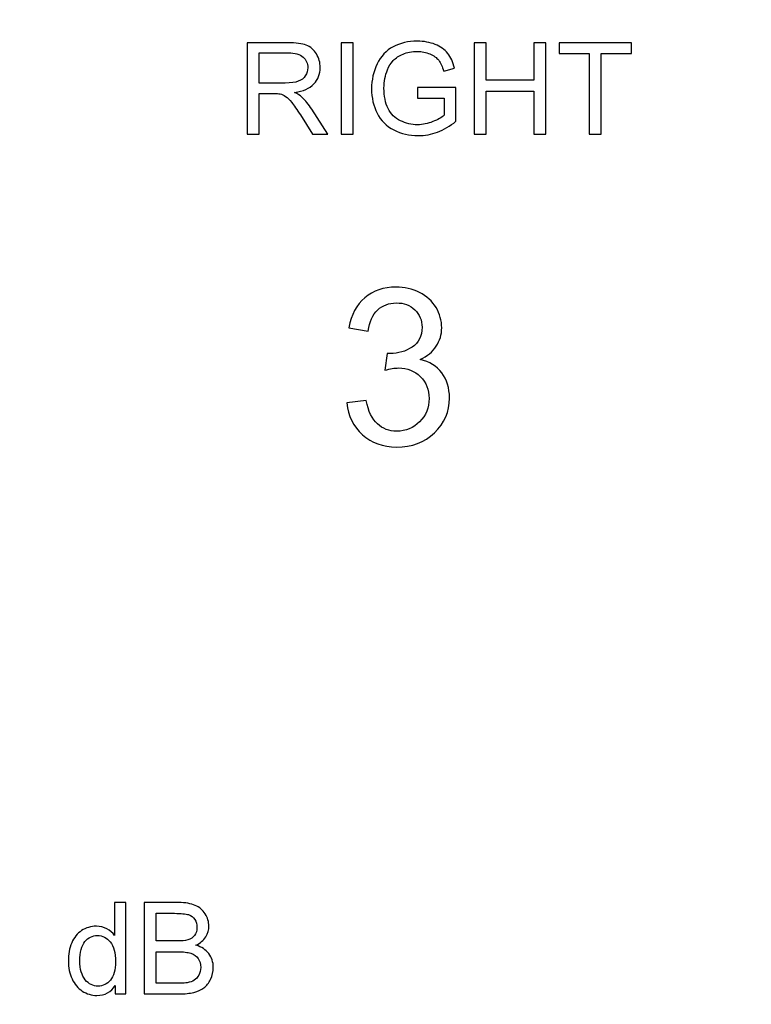
# Model space of a CAD drawing. Units: millimetres. Extents: x 0 to 1789, y 0 to 1262.
# Drawn here: x 732 to 745, y 821 to 839 of the extents above; entities that cross this region are included whole.
import ezdxf

# ---------------------------------------------------------------- set-up
doc = ezdxf.new("R2010")
doc.units = ezdxf.units.MM
doc.header["$PDSIZE"] = -1
doc.layers.add('AV_dim', color=10, linetype='Continuous')
doc.layers.add('AV_sys', color=7, linetype='Continuous')
doc.styles.add('SLDTEXTSTYLE0', font='txt')
doc.styles.get("Standard").update_dxf_attribs({"font": 'malgun.ttf'})
doc.dimstyles.new('ISO-25$0', dxfattribs={"dimtxt": 15, "dimasz": 5, "dimexe": 1.25, "dimexo": 0.625, "dimtad": 1, "dimdec": 1, "dimdsep": 46, "dimtxsty": 'Standard', "dimcen": 0, "dimclrd": 1, "dimclre": 1, "dimclrt": 1, "dimadec": 0, "dimazin": 0, "dimtfac": 1, "dimtdec": 1, "dimtmove": 2, "dimatfit": 3, "dimfxl": 1, "dimtolj": 1, "dimarcsym": 0})

# ---------------------------------------------------------------- blocks, each defined once
blk = doc.blocks.new('*D2')
at = {"layer": 'AV_dim', "color": 0, "lineweight": -2, "transparency": 16777216}
for p, q in [((817.289, 856.479), (817.289, 665.172)), ((388.288, 850.278), (388.288, 665.172)), ((418.288, 677.172), (787.289, 677.172))]:
    blk.add_line(p, q, dxfattribs=at)
at = {"layer": 'AV_dim', "color": 0, "transparency": 16777216}
for points in [[(418.288, 682.172), (418.288, 672.172), (388.288, 677.172)], [(787.289, 682.172), (787.289, 672.172), (817.289, 677.172)]]:
    blk.add_solid(points, dxfattribs=at)
at = {"layer": 'Defpoints', "color": 0, "transparency": 16777216}
for p in [(817.289, 868.479), (388.288, 862.278), (817.289, 677.172)]:
    blk.add_point(p, dxfattribs=at)
at = {"layer": 'AV_dim', "color": 0, "transparency": 16777216, "insert": (602.789, 691.1), "char_height": 15, "attachment_point": 5, "style": 'SLDTEXTSTYLE0'}
blk.add_mtext('429,0', dxfattribs=at)
blk = doc.blocks.new('SM16_ff')
at = {"layer": 'AV_sys', "lineweight": -3}
for points, knots in [([(738.984, 837.18), (738.984, 837.18), (738.984, 837.18), (738.984, 837.18), (738.984, 837.18), (738.984, 837.365), (738.984, 837.365), (738.984, 837.365), (739.657, 837.367), (739.657, 837.367), (739.657, 837.367), (739.657, 836.777), (739.657, 836.777), (739.555, 836.694), (739.447, 836.631), (739.337, 836.59), (739.227, 836.548), (739.115, 836.527), (738.998, 836.527), (738.842, 836.527), (738.701, 836.561), (738.572, 836.627), (738.443, 836.694), (738.348, 836.791), (738.283, 836.918), (738.219, 837.045), (738.185, 837.186), (738.185, 837.344), (738.185, 837.498), (738.219, 837.642), (738.283, 837.777), (738.348, 837.912), (738.441, 838.012), (738.562, 838.076), (738.684, 838.141), (738.824, 838.174), (738.982, 838.174), (739.098, 838.174), (739.202, 838.155), (739.295, 838.118), (739.387, 838.08), (739.46, 838.028), (739.514, 837.962), (739.566, 837.895), (739.605, 837.81), (739.634, 837.702), (739.634, 837.702), (739.445, 837.65), (739.445, 837.65), (739.42, 837.731), (739.389, 837.793), (739.356, 837.841), (739.321, 837.887), (739.269, 837.924), (739.202, 837.951), (739.138, 837.981), (739.063, 837.995), (738.984, 837.995), (738.888, 837.995), (738.803, 837.979), (738.734, 837.949), (738.664, 837.92), (738.607, 837.883), (738.564, 837.835), (738.52, 837.785), (738.487, 837.735), (738.464, 837.677), (738.423, 837.577), (738.402, 837.471), (738.402, 837.357), (738.402, 837.216), (738.427, 837.095), (738.474, 836.999), (738.524, 836.904), (738.595, 836.833), (738.688, 836.787), (738.782, 836.742), (738.882, 836.717), (738.986, 836.717), (739.079, 836.717), (739.167, 836.735), (739.254, 836.771), (739.341, 836.806), (739.406, 836.843), (739.452, 836.883), (739.452, 836.883), (739.452, 837.18), (739.452, 837.18), (739.452, 837.18), (738.984, 837.18), (738.984, 837.18)], [0, 0, 0, 0, 1, 1, 1, 2, 2, 2, 3, 3, 3, 4, 4, 4, 5, 5, 5, 6, 6, 6, 7, 7, 7, 8, 8, 8, 9, 9, 9, 10, 10, 10, 11, 11, 11, 12, 12, 12, 13, 13, 13, 14, 14, 14, 15, 15, 15, 16, 16, 16, 17, 17, 17, 18, 18, 18, 19, 19, 19, 20, 20, 20, 21, 21, 21, 22, 22, 22, 23, 23, 23, 24, 24, 24, 25, 25, 25, 26, 26, 26, 27, 27, 27, 28, 28, 28, 29, 29, 29, 30, 30, 30, 30]), ([(738.984, 837.18), (738.984, 837.18), (738.984, 837.18), (738.984, 837.18), (738.984, 837.18), (738.984, 837.365), (738.984, 837.365), (738.984, 837.365), (739.657, 837.367), (739.657, 837.367), (739.657, 837.367), (739.657, 836.777), (739.657, 836.777), (739.555, 836.694), (739.447, 836.631), (739.337, 836.59), (739.227, 836.548), (739.115, 836.527), (738.998, 836.527), (738.842, 836.527), (738.701, 836.561), (738.572, 836.627), (738.443, 836.694), (738.348, 836.791), (738.283, 836.918), (738.219, 837.045), (738.185, 837.186), (738.185, 837.344), (738.185, 837.498), (738.219, 837.642), (738.283, 837.777), (738.348, 837.912), (738.441, 838.012), (738.562, 838.076), (738.684, 838.141), (738.824, 838.174), (738.982, 838.174), (739.098, 838.174), (739.202, 838.155), (739.295, 838.118), (739.387, 838.08), (739.46, 838.028), (739.514, 837.962), (739.566, 837.895), (739.605, 837.81), (739.634, 837.702), (739.634, 837.702), (739.445, 837.65), (739.445, 837.65), (739.42, 837.731), (739.389, 837.793), (739.356, 837.841), (739.321, 837.887), (739.269, 837.924), (739.202, 837.951), (739.138, 837.981), (739.063, 837.995), (738.984, 837.995), (738.888, 837.995), (738.803, 837.979), (738.734, 837.949), (738.664, 837.92), (738.607, 837.883), (738.564, 837.835), (738.52, 837.785), (738.487, 837.735), (738.464, 837.677), (738.423, 837.577), (738.402, 837.471), (738.402, 837.357), (738.402, 837.216), (738.427, 837.095), (738.474, 836.999), (738.524, 836.904), (738.595, 836.833), (738.688, 836.787), (738.782, 836.742), (738.882, 836.717), (738.986, 836.717), (739.079, 836.717), (739.167, 836.735), (739.254, 836.771), (739.341, 836.806), (739.406, 836.843), (739.452, 836.883), (739.452, 836.883), (739.452, 837.18), (739.452, 837.18), (739.452, 837.18), (738.984, 837.18), (738.984, 837.18)], [0, 0, 0, 0, 1, 1, 1, 2, 2, 2, 3, 3, 3, 4, 4, 4, 5, 5, 5, 6, 6, 6, 7, 7, 7, 8, 8, 8, 9, 9, 9, 10, 10, 10, 11, 11, 11, 12, 12, 12, 13, 13, 13, 14, 14, 14, 15, 15, 15, 16, 16, 16, 17, 17, 17, 18, 18, 18, 19, 19, 19, 20, 20, 20, 21, 21, 21, 22, 22, 22, 23, 23, 23, 24, 24, 24, 25, 25, 25, 26, 26, 26, 27, 27, 27, 28, 28, 28, 29, 29, 29, 30, 30, 30, 30]), ([(736.017, 836.554), (736.017, 836.554), (736.017, 838.147), (736.017, 838.147), (736.017, 838.147), (736.722, 838.147), (736.722, 838.147), (736.865, 838.147), (736.973, 838.132), (737.046, 838.105), (737.121, 838.076), (737.179, 838.024), (737.223, 837.953), (737.269, 837.881), (737.289, 837.8), (737.289, 837.712), (737.289, 837.6), (737.254, 837.504), (737.179, 837.428), (737.106, 837.349), (736.994, 837.301), (736.841, 837.28), (736.897, 837.253), (736.94, 837.226), (736.969, 837.199), (737.03, 837.143), (737.088, 837.072), (737.144, 836.989), (737.144, 836.989), (737.42, 836.554), (737.42, 836.554), (737.42, 836.554), (737.154, 836.554), (737.154, 836.554), (737.154, 836.554), (736.944, 836.887), (736.944, 836.887), (736.884, 836.981), (736.832, 837.055), (736.793, 837.105), (736.753, 837.155), (736.718, 837.191), (736.687, 837.211), (736.653, 837.232), (736.622, 837.247), (736.589, 837.255), (736.566, 837.259), (736.527, 837.261), (736.473, 837.261), (736.473, 837.261), (736.227, 837.261), (736.227, 837.261), (736.227, 837.261), (736.227, 836.554), (736.227, 836.554), (736.227, 836.554), (736.017, 836.554), (736.017, 836.554)], [0, 0, 0, 0, 1, 1, 1, 2, 2, 2, 3, 3, 3, 4, 4, 4, 5, 5, 5, 6, 6, 6, 7, 7, 7, 8, 8, 8, 9, 9, 9, 10, 10, 10, 11, 11, 11, 12, 12, 12, 13, 13, 13, 14, 14, 14, 15, 15, 15, 16, 16, 16, 17, 17, 17, 18, 18, 18, 19, 19, 19, 19]), ([(736.017, 836.554), (736.017, 836.554), (736.017, 838.147), (736.017, 838.147), (736.017, 838.147), (736.722, 838.147), (736.722, 838.147), (736.865, 838.147), (736.973, 838.132), (737.046, 838.105), (737.121, 838.076), (737.179, 838.024), (737.223, 837.953), (737.269, 837.881), (737.289, 837.8), (737.289, 837.712), (737.289, 837.6), (737.254, 837.504), (737.179, 837.428), (737.106, 837.349), (736.994, 837.301), (736.841, 837.28), (736.897, 837.253), (736.94, 837.226), (736.969, 837.199), (737.03, 837.143), (737.088, 837.072), (737.144, 836.989), (737.144, 836.989), (737.42, 836.554), (737.42, 836.554), (737.42, 836.554), (737.154, 836.554), (737.154, 836.554), (737.154, 836.554), (736.944, 836.887), (736.944, 836.887), (736.884, 836.981), (736.832, 837.055), (736.793, 837.105), (736.753, 837.155), (736.718, 837.191), (736.687, 837.211), (736.653, 837.232), (736.622, 837.247), (736.589, 837.255), (736.566, 837.259), (736.527, 837.261), (736.473, 837.261), (736.473, 837.261), (736.227, 837.261), (736.227, 837.261), (736.227, 837.261), (736.227, 836.554), (736.227, 836.554), (736.227, 836.554), (736.017, 836.554), (736.017, 836.554)], [0, 0, 0, 0, 1, 1, 1, 2, 2, 2, 3, 3, 3, 4, 4, 4, 5, 5, 5, 6, 6, 6, 7, 7, 7, 8, 8, 8, 9, 9, 9, 10, 10, 10, 11, 11, 11, 12, 12, 12, 13, 13, 13, 14, 14, 14, 15, 15, 15, 16, 16, 16, 17, 17, 17, 18, 18, 18, 19, 19, 19, 19]), ([(737.657, 836.554), (737.657, 836.554), (737.657, 836.554), (737.657, 836.554), (737.657, 836.554), (737.657, 838.147), (737.657, 838.147), (737.657, 838.147), (737.867, 838.147), (737.867, 838.147), (737.867, 838.147), (737.867, 836.554), (737.867, 836.554), (737.867, 836.554), (737.657, 836.554), (737.657, 836.554)], [0, 0, 0, 0, 1, 1, 1, 2, 2, 2, 3, 3, 3, 4, 4, 4, 5, 5, 5, 5]), ([(737.657, 836.554), (737.657, 836.554), (737.657, 836.554), (737.657, 836.554), (737.657, 836.554), (737.657, 838.147), (737.657, 838.147), (737.657, 838.147), (737.867, 838.147), (737.867, 838.147), (737.867, 838.147), (737.867, 836.554), (737.867, 836.554), (737.867, 836.554), (737.657, 836.554), (737.657, 836.554)], [0, 0, 0, 0, 1, 1, 1, 2, 2, 2, 3, 3, 3, 4, 4, 4, 5, 5, 5, 5]), ([(739.975, 836.555), (739.975, 836.555), (739.975, 836.555), (739.975, 836.555), (739.975, 836.555), (739.975, 838.147), (739.975, 838.147), (739.975, 838.147), (740.185, 838.147), (740.185, 838.147), (740.185, 838.147), (740.185, 837.494), (740.185, 837.494), (740.185, 837.494), (741.013, 837.494), (741.013, 837.494), (741.013, 837.494), (741.013, 838.147), (741.013, 838.147), (741.013, 838.147), (741.225, 838.147), (741.225, 838.147), (741.225, 838.147), (741.225, 836.555), (741.225, 836.555), (741.225, 836.555), (741.013, 836.555), (741.013, 836.555), (741.013, 836.555), (741.013, 837.305), (741.013, 837.305), (741.013, 837.305), (740.185, 837.305), (740.185, 837.305), (740.185, 837.305), (740.185, 836.555), (740.185, 836.555), (740.185, 836.555), (739.975, 836.555), (739.975, 836.555)], [0, 0, 0, 0, 1, 1, 1, 2, 2, 2, 3, 3, 3, 4, 4, 4, 5, 5, 5, 6, 6, 6, 7, 7, 7, 8, 8, 8, 9, 9, 9, 10, 10, 10, 11, 11, 11, 12, 12, 12, 13, 13, 13, 13]), ([(739.975, 836.555), (739.975, 836.555), (739.975, 836.555), (739.975, 836.555), (739.975, 836.555), (739.975, 838.147), (739.975, 838.147), (739.975, 838.147), (740.185, 838.147), (740.185, 838.147), (740.185, 838.147), (740.185, 837.494), (740.185, 837.494), (740.185, 837.494), (741.013, 837.494), (741.013, 837.494), (741.013, 837.494), (741.013, 838.147), (741.013, 838.147), (741.013, 838.147), (741.225, 838.147), (741.225, 838.147), (741.225, 838.147), (741.225, 836.555), (741.225, 836.555), (741.225, 836.555), (741.013, 836.555), (741.013, 836.555), (741.013, 836.555), (741.013, 837.305), (741.013, 837.305), (741.013, 837.305), (740.185, 837.305), (740.185, 837.305), (740.185, 837.305), (740.185, 836.555), (740.185, 836.555), (740.185, 836.555), (739.975, 836.555), (739.975, 836.555)], [0, 0, 0, 0, 1, 1, 1, 2, 2, 2, 3, 3, 3, 4, 4, 4, 5, 5, 5, 6, 6, 6, 7, 7, 7, 8, 8, 8, 9, 9, 9, 10, 10, 10, 11, 11, 11, 12, 12, 12, 13, 13, 13, 13]), ([(741.981, 836.555), (741.981, 836.555), (741.981, 836.555), (741.981, 836.555), (741.981, 836.555), (741.981, 837.96), (741.981, 837.96), (741.981, 837.96), (741.455, 837.96), (741.455, 837.96), (741.455, 837.96), (741.455, 838.147), (741.455, 838.147), (741.455, 838.147), (742.717, 838.147), (742.717, 838.147), (742.717, 838.147), (742.717, 837.96), (742.717, 837.96), (742.717, 837.96), (742.191, 837.96), (742.191, 837.96), (742.191, 837.96), (742.191, 836.555), (742.191, 836.555), (742.191, 836.555), (741.981, 836.555), (741.981, 836.555)], [0, 0, 0, 0, 1, 1, 1, 2, 2, 2, 3, 3, 3, 4, 4, 4, 5, 5, 5, 6, 6, 6, 7, 7, 7, 8, 8, 8, 9, 9, 9, 9]), ([(741.981, 836.555), (741.981, 836.555), (741.981, 836.555), (741.981, 836.555), (741.981, 836.555), (741.981, 837.96), (741.981, 837.96), (741.981, 837.96), (741.455, 837.96), (741.455, 837.96), (741.455, 837.96), (741.455, 838.147), (741.455, 838.147), (741.455, 838.147), (742.717, 838.147), (742.717, 838.147), (742.717, 838.147), (742.717, 837.96), (742.717, 837.96), (742.717, 837.96), (742.191, 837.96), (742.191, 837.96), (742.191, 837.96), (742.191, 836.555), (742.191, 836.555), (742.191, 836.555), (741.981, 836.555), (741.981, 836.555)], [0, 0, 0, 0, 1, 1, 1, 2, 2, 2, 3, 3, 3, 4, 4, 4, 5, 5, 5, 6, 6, 6, 7, 7, 7, 8, 8, 8, 9, 9, 9, 9]), ([(736.227, 837.444), (736.227, 837.444), (736.227, 837.444), (736.227, 837.444), (736.227, 837.444), (736.68, 837.444), (736.68, 837.444), (736.776, 837.444), (736.853, 837.455), (736.907, 837.475), (736.961, 837.494), (737.003, 837.525), (737.03, 837.569), (737.059, 837.613), (737.073, 837.66), (737.073, 837.712), (737.073, 837.787), (737.046, 837.85), (736.99, 837.897), (736.936, 837.947), (736.849, 837.97), (736.732, 837.97), (736.732, 837.97), (736.227, 837.97), (736.227, 837.97), (736.227, 837.97), (736.227, 837.444), (736.227, 837.444)], [0, 0, 0, 0, 1, 1, 1, 2, 2, 2, 3, 3, 3, 4, 4, 4, 5, 5, 5, 6, 6, 6, 7, 7, 7, 8, 8, 8, 9, 9, 9, 9]), ([(736.227, 837.444), (736.227, 837.444), (736.227, 837.444), (736.227, 837.444), (736.227, 837.444), (736.68, 837.444), (736.68, 837.444), (736.776, 837.444), (736.853, 837.455), (736.907, 837.475), (736.961, 837.494), (737.003, 837.525), (737.03, 837.569), (737.059, 837.613), (737.073, 837.66), (737.073, 837.712), (737.073, 837.787), (737.046, 837.85), (736.99, 837.897), (736.936, 837.947), (736.849, 837.97), (736.732, 837.97), (736.732, 837.97), (736.227, 837.97), (736.227, 837.97), (736.227, 837.97), (736.227, 837.444), (736.227, 837.444)], [0, 0, 0, 0, 1, 1, 1, 2, 2, 2, 3, 3, 3, 4, 4, 4, 5, 5, 5, 6, 6, 6, 7, 7, 7, 8, 8, 8, 9, 9, 9, 9]), ([(737.756, 831.866), (737.756, 831.866), (738.091, 831.909), (738.091, 831.909), (738.13, 831.72), (738.195, 831.583), (738.286, 831.5), (738.38, 831.415), (738.492, 831.373), (738.625, 831.373), (738.783, 831.373), (738.916, 831.429), (739.024, 831.537), (739.132, 831.647), (739.189, 831.783), (739.189, 831.943), (739.189, 832.096), (739.139, 832.225), (739.037, 832.323), (738.937, 832.425), (738.808, 832.475), (738.654, 832.475), (738.59, 832.475), (738.511, 832.46), (738.417, 832.437), (738.417, 832.437), (738.455, 832.73), (738.455, 832.73), (738.477, 832.728), (738.494, 832.726), (738.509, 832.726), (738.65, 832.726), (738.779, 832.764), (738.893, 832.839), (739.008, 832.913), (739.066, 833.03), (739.066, 833.184), (739.066, 833.306), (739.022, 833.408), (738.939, 833.489), (738.858, 833.57), (738.75, 833.61), (738.617, 833.61), (738.488, 833.61), (738.38, 833.568), (738.292, 833.487), (738.205, 833.406), (738.149, 833.281), (738.124, 833.119), (738.124, 833.119), (737.79, 833.177), (737.79, 833.177), (737.831, 833.404), (737.924, 833.577), (738.068, 833.701), (738.214, 833.824), (738.394, 833.886), (738.61, 833.886), (738.76, 833.886), (738.897, 833.853), (739.022, 833.791), (739.147, 833.726), (739.243, 833.639), (739.311, 833.529), (739.376, 833.419), (739.409, 833.3), (739.409, 833.175), (739.409, 833.059), (739.378, 832.951), (739.313, 832.853), (739.251, 832.757), (739.157, 832.681), (739.035, 832.622), (739.195, 832.587), (739.319, 832.508), (739.409, 832.392), (739.498, 832.273), (739.544, 832.128), (739.544, 831.951), (739.544, 831.712), (739.457, 831.51), (739.282, 831.344), (739.109, 831.18), (738.889, 831.096), (738.623, 831.096), (738.384, 831.096), (738.184, 831.167), (738.026, 831.311), (737.868, 831.452), (737.777, 831.637), (737.756, 831.866)], [0, 0, 0, 0, 1, 1, 1, 2, 2, 2, 3, 3, 3, 4, 4, 4, 5, 5, 5, 6, 6, 6, 7, 7, 7, 8, 8, 8, 9, 9, 9, 10, 10, 10, 11, 11, 11, 12, 12, 12, 13, 13, 13, 14, 14, 14, 15, 15, 15, 16, 16, 16, 17, 17, 17, 18, 18, 18, 19, 19, 19, 20, 20, 20, 21, 21, 21, 22, 22, 22, 23, 23, 23, 24, 24, 24, 25, 25, 25, 26, 26, 26, 27, 27, 27, 28, 28, 28, 29, 29, 29, 30, 30, 30, 30]), ([(737.756, 831.866), (737.756, 831.866), (738.091, 831.909), (738.091, 831.909), (738.13, 831.72), (738.195, 831.583), (738.286, 831.5), (738.38, 831.415), (738.492, 831.373), (738.625, 831.373), (738.783, 831.373), (738.916, 831.429), (739.024, 831.537), (739.132, 831.647), (739.189, 831.783), (739.189, 831.943), (739.189, 832.096), (739.139, 832.225), (739.037, 832.323), (738.937, 832.425), (738.808, 832.475), (738.654, 832.475), (738.59, 832.475), (738.511, 832.46), (738.417, 832.437), (738.417, 832.437), (738.455, 832.73), (738.455, 832.73), (738.477, 832.728), (738.494, 832.726), (738.509, 832.726), (738.65, 832.726), (738.779, 832.764), (738.893, 832.839), (739.008, 832.913), (739.066, 833.03), (739.066, 833.184), (739.066, 833.306), (739.022, 833.408), (738.939, 833.489), (738.858, 833.57), (738.75, 833.61), (738.617, 833.61), (738.488, 833.61), (738.38, 833.568), (738.292, 833.487), (738.205, 833.406), (738.149, 833.281), (738.124, 833.119), (738.124, 833.119), (737.79, 833.177), (737.79, 833.177), (737.831, 833.404), (737.924, 833.577), (738.068, 833.701), (738.214, 833.824), (738.394, 833.886), (738.61, 833.886), (738.76, 833.886), (738.897, 833.853), (739.022, 833.791), (739.147, 833.726), (739.243, 833.639), (739.311, 833.529), (739.376, 833.419), (739.409, 833.3), (739.409, 833.175), (739.409, 833.059), (739.378, 832.951), (739.313, 832.853), (739.251, 832.757), (739.157, 832.681), (739.035, 832.622), (739.195, 832.587), (739.319, 832.508), (739.409, 832.392), (739.498, 832.273), (739.544, 832.128), (739.544, 831.951), (739.544, 831.712), (739.457, 831.51), (739.282, 831.344), (739.109, 831.18), (738.889, 831.096), (738.623, 831.096), (738.384, 831.096), (738.184, 831.167), (738.026, 831.311), (737.868, 831.452), (737.777, 831.637), (737.756, 831.866)], [0, 0, 0, 0, 1, 1, 1, 2, 2, 2, 3, 3, 3, 4, 4, 4, 5, 5, 5, 6, 6, 6, 7, 7, 7, 8, 8, 8, 9, 9, 9, 10, 10, 10, 11, 11, 11, 12, 12, 12, 13, 13, 13, 14, 14, 14, 15, 15, 15, 16, 16, 16, 17, 17, 17, 18, 18, 18, 19, 19, 19, 20, 20, 20, 21, 21, 21, 22, 22, 22, 23, 23, 23, 24, 24, 24, 25, 25, 25, 26, 26, 26, 27, 27, 27, 28, 28, 28, 29, 29, 29, 30, 30, 30, 30]), ([(733.716, 821.559), (733.716, 821.559), (733.716, 821.704), (733.716, 821.704), (733.643, 821.59), (733.535, 821.532), (733.394, 821.532), (733.302, 821.532), (733.217, 821.559), (733.14, 821.609), (733.063, 821.658), (733.003, 821.729), (732.961, 821.821), (732.92, 821.912), (732.897, 822.016), (732.897, 822.135), (732.897, 822.249), (732.916, 822.355), (732.955, 822.448), (732.995, 822.542), (733.051, 822.613), (733.128, 822.663), (733.204, 822.712), (733.29, 822.739), (733.385, 822.739), (733.454, 822.739), (733.516, 822.723), (733.57, 822.694), (733.624, 822.665), (733.67, 822.627), (733.703, 822.579), (733.703, 822.579), (733.703, 823.151), (733.703, 823.151), (733.703, 823.151), (733.897, 823.151), (733.897, 823.151), (733.897, 823.151), (733.897, 821.559), (733.897, 821.559), (733.897, 821.559), (733.716, 821.559), (733.716, 821.559)], [0, 0, 0, 0, 1, 1, 1, 2, 2, 2, 3, 3, 3, 4, 4, 4, 5, 5, 5, 6, 6, 6, 7, 7, 7, 8, 8, 8, 9, 9, 9, 10, 10, 10, 11, 11, 11, 12, 12, 12, 13, 13, 13, 14, 14, 14, 14]), ([(733.716, 821.559), (733.716, 821.559), (733.716, 821.704), (733.716, 821.704), (733.643, 821.59), (733.535, 821.532), (733.394, 821.532), (733.302, 821.532), (733.217, 821.559), (733.14, 821.609), (733.063, 821.658), (733.003, 821.729), (732.961, 821.821), (732.92, 821.912), (732.897, 822.016), (732.897, 822.135), (732.897, 822.249), (732.916, 822.355), (732.955, 822.448), (732.995, 822.542), (733.051, 822.613), (733.128, 822.663), (733.204, 822.712), (733.29, 822.739), (733.385, 822.739), (733.454, 822.739), (733.516, 822.723), (733.57, 822.694), (733.624, 822.665), (733.67, 822.627), (733.703, 822.579), (733.703, 822.579), (733.703, 823.151), (733.703, 823.151), (733.703, 823.151), (733.897, 823.151), (733.897, 823.151), (733.897, 823.151), (733.897, 821.559), (733.897, 821.559), (733.897, 821.559), (733.716, 821.559), (733.716, 821.559)], [0, 0, 0, 0, 1, 1, 1, 2, 2, 2, 3, 3, 3, 4, 4, 4, 5, 5, 5, 6, 6, 6, 7, 7, 7, 8, 8, 8, 9, 9, 9, 10, 10, 10, 11, 11, 11, 12, 12, 12, 13, 13, 13, 14, 14, 14, 14]), ([(734.221, 821.559), (734.221, 821.559), (734.221, 821.559), (734.221, 821.559), (734.221, 821.559), (734.221, 823.151), (734.221, 823.151), (734.221, 823.151), (734.82, 823.151), (734.82, 823.151), (734.94, 823.151), (735.038, 823.135), (735.111, 823.103), (735.186, 823.07), (735.242, 823.02), (735.283, 822.954), (735.325, 822.887), (735.348, 822.816), (735.348, 822.744), (735.348, 822.675), (735.329, 822.613), (735.292, 822.552), (735.254, 822.492), (735.198, 822.444), (735.123, 822.407), (735.221, 822.378), (735.294, 822.33), (735.346, 822.261), (735.398, 822.193), (735.425, 822.114), (735.425, 822.02), (735.425, 821.945), (735.408, 821.877), (735.377, 821.812), (735.346, 821.748), (735.306, 821.698), (735.261, 821.665), (735.213, 821.629), (735.154, 821.602), (735.086, 821.586), (735.015, 821.567), (734.93, 821.559), (734.828, 821.559), (734.828, 821.559), (734.221, 821.559), (734.221, 821.559)], [0, 0, 0, 0, 1, 1, 1, 2, 2, 2, 3, 3, 3, 4, 4, 4, 5, 5, 5, 6, 6, 6, 7, 7, 7, 8, 8, 8, 9, 9, 9, 10, 10, 10, 11, 11, 11, 12, 12, 12, 13, 13, 13, 14, 14, 14, 15, 15, 15, 15]), ([(734.221, 821.559), (734.221, 821.559), (734.221, 821.559), (734.221, 821.559), (734.221, 821.559), (734.221, 823.151), (734.221, 823.151), (734.221, 823.151), (734.82, 823.151), (734.82, 823.151), (734.94, 823.151), (735.038, 823.135), (735.111, 823.103), (735.186, 823.07), (735.242, 823.02), (735.283, 822.954), (735.325, 822.887), (735.348, 822.816), (735.348, 822.744), (735.348, 822.675), (735.329, 822.613), (735.292, 822.552), (735.254, 822.492), (735.198, 822.444), (735.123, 822.407), (735.221, 822.378), (735.294, 822.33), (735.346, 822.261), (735.398, 822.193), (735.425, 822.114), (735.425, 822.02), (735.425, 821.945), (735.408, 821.877), (735.377, 821.812), (735.346, 821.748), (735.306, 821.698), (735.261, 821.665), (735.213, 821.629), (735.154, 821.602), (735.086, 821.586), (735.015, 821.567), (734.93, 821.559), (734.828, 821.559), (734.828, 821.559), (734.221, 821.559), (734.221, 821.559)], [0, 0, 0, 0, 1, 1, 1, 2, 2, 2, 3, 3, 3, 4, 4, 4, 5, 5, 5, 6, 6, 6, 7, 7, 7, 8, 8, 8, 9, 9, 9, 10, 10, 10, 11, 11, 11, 12, 12, 12, 13, 13, 13, 14, 14, 14, 15, 15, 15, 15]), ([(734.431, 822.482), (734.431, 822.482), (734.431, 822.482), (734.431, 822.482), (734.431, 822.482), (734.776, 822.482), (734.776, 822.482), (734.87, 822.482), (734.936, 822.488), (734.978, 822.5), (735.032, 822.517), (735.071, 822.542), (735.098, 822.579), (735.125, 822.617), (735.14, 822.663), (735.14, 822.719), (735.14, 822.771), (735.127, 822.819), (735.103, 822.858), (735.075, 822.9), (735.04, 822.927), (734.992, 822.941), (734.947, 822.956), (734.863, 822.964), (734.749, 822.964), (734.749, 822.964), (734.431, 822.964), (734.431, 822.964), (734.431, 822.964), (734.431, 822.482), (734.431, 822.482)], [0, 0, 0, 0, 1, 1, 1, 2, 2, 2, 3, 3, 3, 4, 4, 4, 5, 5, 5, 6, 6, 6, 7, 7, 7, 8, 8, 8, 9, 9, 9, 10, 10, 10, 10]), ([(734.431, 822.482), (734.431, 822.482), (734.431, 822.482), (734.431, 822.482), (734.431, 822.482), (734.776, 822.482), (734.776, 822.482), (734.87, 822.482), (734.936, 822.488), (734.978, 822.5), (735.032, 822.517), (735.071, 822.542), (735.098, 822.579), (735.125, 822.617), (735.14, 822.663), (735.14, 822.719), (735.14, 822.771), (735.127, 822.819), (735.103, 822.858), (735.075, 822.9), (735.04, 822.927), (734.992, 822.941), (734.947, 822.956), (734.863, 822.964), (734.749, 822.964), (734.749, 822.964), (734.431, 822.964), (734.431, 822.964), (734.431, 822.964), (734.431, 822.482), (734.431, 822.482)], [0, 0, 0, 0, 1, 1, 1, 2, 2, 2, 3, 3, 3, 4, 4, 4, 5, 5, 5, 6, 6, 6, 7, 7, 7, 8, 8, 8, 9, 9, 9, 10, 10, 10, 10]), ([(733.098, 822.135), (733.098, 822.135), (733.098, 822.135), (733.098, 822.135), (733.098, 821.987), (733.13, 821.877), (733.192, 821.804), (733.254, 821.729), (733.327, 821.694), (733.412, 821.694), (733.498, 821.694), (733.57, 821.729), (733.631, 821.798), (733.689, 821.868), (733.72, 821.974), (733.72, 822.118), (733.72, 822.276), (733.689, 822.392), (733.629, 822.465), (733.568, 822.54), (733.493, 822.577), (733.402, 822.577), (733.317, 822.577), (733.244, 822.542), (733.186, 822.471), (733.128, 822.399), (733.098, 822.286), (733.098, 822.135)], [0, 0, 0, 0, 1, 1, 1, 2, 2, 2, 3, 3, 3, 4, 4, 4, 5, 5, 5, 6, 6, 6, 7, 7, 7, 8, 8, 8, 9, 9, 9, 9]), ([(733.098, 822.135), (733.098, 822.135), (733.098, 822.135), (733.098, 822.135), (733.098, 821.987), (733.13, 821.877), (733.192, 821.804), (733.254, 821.729), (733.327, 821.694), (733.412, 821.694), (733.498, 821.694), (733.57, 821.729), (733.631, 821.798), (733.689, 821.868), (733.72, 821.974), (733.72, 822.118), (733.72, 822.276), (733.689, 822.392), (733.629, 822.465), (733.568, 822.54), (733.493, 822.577), (733.402, 822.577), (733.317, 822.577), (733.244, 822.542), (733.186, 822.471), (733.128, 822.399), (733.098, 822.286), (733.098, 822.135)], [0, 0, 0, 0, 1, 1, 1, 2, 2, 2, 3, 3, 3, 4, 4, 4, 5, 5, 5, 6, 6, 6, 7, 7, 7, 8, 8, 8, 9, 9, 9, 9]), ([(734.431, 821.746), (734.431, 821.746), (734.431, 821.746), (734.431, 821.746), (734.431, 821.746), (734.828, 821.746), (734.828, 821.746), (734.897, 821.746), (734.944, 821.748), (734.971, 821.754), (735.021, 821.762), (735.061, 821.777), (735.094, 821.798), (735.125, 821.819), (735.152, 821.848), (735.173, 821.887), (735.194, 821.925), (735.206, 821.97), (735.206, 822.02), (735.206, 822.081), (735.19, 822.132), (735.161, 822.176), (735.13, 822.22), (735.088, 822.249), (735.034, 822.268), (734.98, 822.284), (734.901, 822.295), (734.801, 822.295), (734.801, 822.295), (734.431, 822.295), (734.431, 822.295), (734.431, 822.295), (734.431, 821.746), (734.431, 821.746)], [0, 0, 0, 0, 1, 1, 1, 2, 2, 2, 3, 3, 3, 4, 4, 4, 5, 5, 5, 6, 6, 6, 7, 7, 7, 8, 8, 8, 9, 9, 9, 10, 10, 10, 11, 11, 11, 11]), ([(734.431, 821.746), (734.431, 821.746), (734.431, 821.746), (734.431, 821.746), (734.431, 821.746), (734.828, 821.746), (734.828, 821.746), (734.897, 821.746), (734.944, 821.748), (734.971, 821.754), (735.021, 821.762), (735.061, 821.777), (735.094, 821.798), (735.125, 821.819), (735.152, 821.848), (735.173, 821.887), (735.194, 821.925), (735.206, 821.97), (735.206, 822.02), (735.206, 822.081), (735.19, 822.132), (735.161, 822.176), (735.13, 822.22), (735.088, 822.249), (735.034, 822.268), (734.98, 822.284), (734.901, 822.295), (734.801, 822.295), (734.801, 822.295), (734.431, 822.295), (734.431, 822.295), (734.431, 822.295), (734.431, 821.746), (734.431, 821.746)], [0, 0, 0, 0, 1, 1, 1, 2, 2, 2, 3, 3, 3, 4, 4, 4, 5, 5, 5, 6, 6, 6, 7, 7, 7, 8, 8, 8, 9, 9, 9, 10, 10, 10, 11, 11, 11, 11])]:
    blk.add_open_spline(points, degree=3, knots=knots, dxfattribs=at)

msp = doc.modelspace()

# ---------------------------------------------------------------- block references
at = {"layer": 'AV_sys'}
msp.add_blockref('SM16_ff', (0, 0), dxfattribs=at)

# ---------------------------------------------------------------- dimensions: what is measured, and where the dimension line sits
at = {"layer": 'AV_dim'}
dim = msp.add_linear_dim(base=(817.289, 677.172), p1=(388.288, 862.278), p2=(817.289, 868.479), dimstyle='ISO-25$0', override={"dimasz": 30, "dimexe": 12, "dimexo": 12, "dimgap": 5, "dimtih": 1, "dimtoh": 1, "dimzin": 0, "dimdsep": 44, "dimtxsty": 'SLDTEXTSTYLE0', "dimcen": 2.5, "dimclrd": 0, "dimclre": 0, "dimclrt": 0, "dimadec": 1, "dimtmove": 0, "dimtolj": 0, "dimtzin": 0}, dxfattribs=at)
dim.commit()
dim.dimension.update_dxf_attribs({"geometry": '*D2', "text_midpoint": (602.789, 677.172), "dimtype": 160})

doc.saveas('drawing.dxf')
